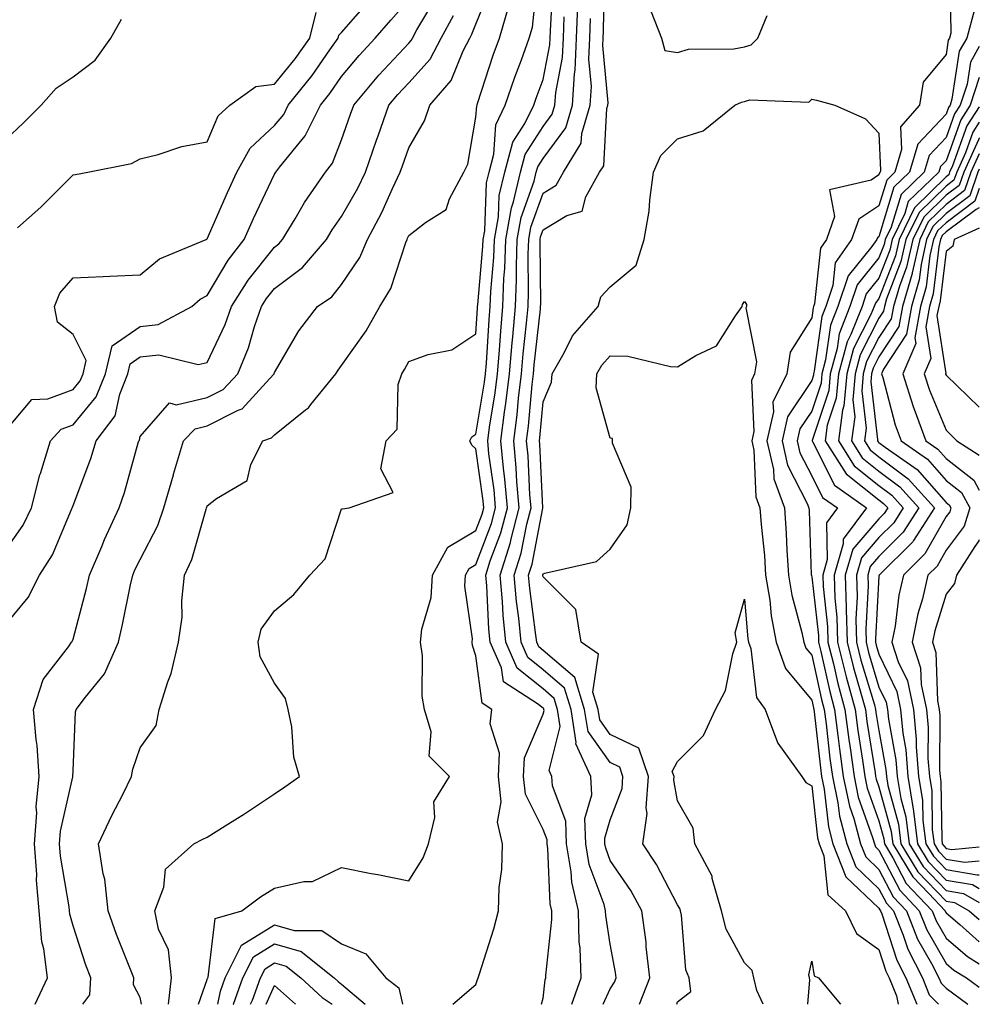
# Model space of a CAD drawing. Units: inches. Extents: x 1010723 to 1013363, y 7245098 to 7247738.
# Drawn here: x 1013220 to 1013363, y 7245098 to 7245245 of the extents above; entities that cross this region are included whole.
import ezdxf

# ---------------------------------------------------------------- set-up
doc = ezdxf.new("R2010")
doc.units = ezdxf.units.IN
doc.header["$MEASUREMENT"] = 0
doc.layers.add('Contour_10107245', color=7, linetype='Continuous', true_color=0x245687)

msp = doc.modelspace()

# ---------------------------------------------------------------- linework, layer by layer
at = {"layer": 'Contour_10107245'}
for points in [[(1013242.29, 7245098, 2949), (1013242.7, 7245101.92, 2949), (1013242.25, 7245106.12, 2949), (1013240.79, 7245109.18, 2949), (1013240.21, 7245111.92, 2949), (1013241.58, 7245115.45, 2949), (1013241.82, 7245118.15, 2949), (1013246.05, 7245121.92, 2949), (1013247.38, 7245122.59, 2949), (1013248.05, 7245122.88, 2949), (1013250.69, 7245124.56, 2949), (1013253.59, 7245126.38, 2949), (1013258.05, 7245129.35, 2949), (1013259.6, 7245130.37, 2949), (1013261.75, 7245131.92, 2949), (1013260.93, 7245134.8, 2949), (1013260.62, 7245139.35, 2949), (1013260.09, 7245141.92, 2949), (1013259.68, 7245143.55, 2949), (1013258.05, 7245145.84, 2949), (1013255.9, 7245149.77, 2949), (1013255.6, 7245151.92, 2949), (1013256.08, 7245153.89, 2949), (1013258.05, 7245156.6, 2949), (1013260.93, 7245159.04, 2949), (1013263.31, 7245161.92, 2949), (1013265.6, 7245164.37, 2949), (1013268.05, 7245171.78, 2949), (1013268.16, 7245171.81, 2949), (1013269.18, 7245171.92, 2949), (1013275.74, 7245174.23, 2949), (1013273.88, 7245177.75, 2949), (1013274.66, 7245181.92, 2949), (1013276.31, 7245183.66, 2949), (1013276.46, 7245190.33, 2949), (1013277, 7245191.92, 2949), (1013277.42, 7245192.55, 2949), (1013278.05, 7245193.72, 2949), (1013280.91, 7245194.78, 2949), (1013284.48, 7245195.49, 2949), (1013288.05, 7245197.84, 2949), (1013288.28, 7245201.69, 2949), (1013288.3, 7245201.92, 2949), (1013288.31, 7245202.18, 2949), (1013289.09, 7245210.88, 2949), (1013289.12, 7245211.92, 2949), (1013289.35, 7245213.22, 2949), (1013289.63, 7245220.34, 2949), (1013290, 7245221.92, 2949), (1013290.73, 7245224.6, 2949), (1013290.99, 7245228.98, 2949), (1013292.42, 7245231.92, 2949), (1013293.86, 7245236.11, 2949), (1013294.82, 7245238.69, 2949), (1013295.97, 7245241.92, 2949), (1013296.45, 7245243.52, 2949), (1013297.28, 7245251.15, 2949)], [(1013246.75, 7245098, 2948), (1013248.05, 7245101.71, 2948), (1013248.09, 7245101.88, 2948), (1013248.1, 7245101.92, 2948), (1013248.15, 7245102.02, 2948), (1013249.21, 7245110.76, 2948), (1013253.19, 7245111.92, 2948), (1013255.95, 7245114.02, 2948), (1013258.05, 7245115.28, 2948), (1013262.44, 7245116.31, 2948), (1013263.69, 7245116.28, 2948), (1013268.05, 7245118.37, 2948), (1013272.47, 7245117.5, 2948), (1013273.46, 7245117.33, 2948), (1013278.05, 7245116.38, 2948), (1013280.17, 7245119.8, 2948), (1013280.98, 7245121.92, 2948), (1013281.95, 7245125.82, 2948), (1013281.8, 7245128.17, 2948), (1013284.09, 7245131.92, 2948), (1013281.1, 7245134.97, 2948), (1013281.39, 7245138.58, 2948), (1013280.39, 7245141.92, 2948), (1013280.02, 7245143.89, 2948), (1013280.08, 7245149.89, 2948), (1013279.81, 7245151.92, 2948), (1013279.99, 7245153.86, 2948), (1013281.39, 7245158.58, 2948), (1013281.6, 7245161.92, 2948), (1013283.88, 7245166.09, 2948), (1013288.05, 7245168.59, 2948), (1013288.97, 7245171, 2948), (1013289.21, 7245171.92, 2948), (1013289.11, 7245172.98, 2948), (1013288.05, 7245180.74, 2948), (1013287.42, 7245181.29, 2948), (1013287.14, 7245181.92, 2948), (1013287.43, 7245182.54, 2948), (1013288.05, 7245182.91, 2948), (1013289.33, 7245190.64, 2948), (1013289.49, 7245191.92, 2948), (1013289.61, 7245193.48, 2948), (1013290.01, 7245199.96, 2948), (1013290.18, 7245201.92, 2948), (1013290.27, 7245204.14, 2948), (1013290.73, 7245209.24, 2948), (1013290.82, 7245211.92, 2948), (1013291.4, 7245215.27, 2948), (1013291.53, 7245218.44, 2948), (1013292.35, 7245221.92, 2948), (1013293.56, 7245226.41, 2948), (1013295.33, 7245229.2, 2948), (1013296.65, 7245231.92, 2948), (1013297.01, 7245232.96, 2948), (1013298.05, 7245235.75, 2948), (1013299.06, 7245240.91, 2948), (1013299.09, 7245241.92, 2948), (1013299.14, 7245243.01, 2948), (1013299.55, 7245250.42, 2948)], [(1013306.97, 7245098, 2944), (1013308.05, 7245100.29, 2944), (1013308.68, 7245101.29, 2944), (1013308.94, 7245101.92, 2944), (1013308.85, 7245102.72, 2944), (1013308.05, 7245106.97, 2944), (1013307.37, 7245111.24, 2944), (1013307.35, 7245111.92, 2944), (1013307.12, 7245112.85, 2944), (1013304.93, 7245118.8, 2944), (1013304.39, 7245121.92, 2944), (1013304.28, 7245125.69, 2944), (1013305.32, 7245129.19, 2944), (1013305.15, 7245131.92, 2944), (1013302.94, 7245136.81, 2944), (1013302.99, 7245136.98, 2944), (1013302.21, 7245141.92, 2944), (1013301.23, 7245145.1, 2944), (1013298.05, 7245147.84, 2944), (1013295.78, 7245149.65, 2944), (1013294.79, 7245151.92, 2944), (1013294.44, 7245155.53, 2944), (1013294.11, 7245157.98, 2944), (1013293.76, 7245161.92, 2944), (1013294.79, 7245165.18, 2944), (1013295.62, 7245169.49, 2944), (1013296.25, 7245171.92, 2944), (1013296.09, 7245173.88, 2944), (1013295.8, 7245179.67, 2944), (1013295.59, 7245181.92, 2944), (1013295.87, 7245184.1, 2944), (1013296.42, 7245190.29, 2944), (1013296.62, 7245191.92, 2944), (1013296.73, 7245193.24, 2944), (1013297.64, 7245201.51, 2944), (1013297.68, 7245201.92, 2944), (1013297.69, 7245202.28, 2944), (1013297.59, 7245211.46, 2944), (1013297.61, 7245211.92, 2944), (1013297.67, 7245212.3, 2944), (1013298.05, 7245213.36, 2944), (1013301.59, 7245215.46, 2944), (1013303.84, 7245216.13, 2944), (1013304.41, 7245218.28, 2944), (1013306.47, 7245221.92, 2944), (1013307.07, 7245222.9, 2944), (1013307.56, 7245231.43, 2944), (1013307.71, 7245231.92, 2944), (1013307.73, 7245232.24, 2944), (1013306.94, 7245240.81, 2944), (1013306.99, 7245241.92, 2944), (1013307.02, 7245242.95, 2944), (1013307.19, 7245251.06, 2944)], [(1013358.59, 7245251.38, 2944), (1013358.75, 7245242.62, 2944), (1013358.56, 7245241.92, 2944), (1013358.37, 7245241.6, 2944), (1013358.05, 7245239.47, 2944), (1013354.63, 7245235.34, 2944), (1013354.11, 7245231.92, 2944), (1013351.26, 7245228.71, 2944), (1013351.43, 7245225.3, 2944), (1013350.41, 7245221.92, 2944), (1013349.21, 7245220.76, 2944), (1013348.05, 7245216.92, 2944), (1013345.05, 7245214.92, 2944), (1013343.99, 7245211.92, 2944), (1013341.55, 7245208.42, 2944), (1013341.19, 7245205.06, 2944), (1013340.14, 7245201.92, 2944), (1013339.54, 7245200.43, 2944), (1013338.42, 7245192.29, 2944), (1013338.31, 7245191.92, 2944), (1013338.29, 7245191.68, 2944), (1013338.05, 7245190.92, 2944), (1013334.45, 7245185.52, 2944), (1013333.63, 7245181.92, 2944), (1013334.44, 7245178.31, 2944), (1013337.38, 7245172.59, 2944), (1013337.62, 7245171.92, 2944), (1013337.65, 7245171.52, 2944), (1013337.98, 7245161.99, 2944), (1013337.99, 7245161.92, 2944), (1013338, 7245161.87, 2944), (1013338.05, 7245161.68, 2944), (1013339.04, 7245152.91, 2944), (1013339.07, 7245151.92, 2944), (1013339.4, 7245150.57, 2944), (1013340.72, 7245144.59, 2944), (1013341.43, 7245141.92, 2944), (1013341.95, 7245138.02, 2944), (1013342.16, 7245136.03, 2944), (1013342.74, 7245131.92, 2944), (1013343.66, 7245127.53, 2944), (1013344.32, 7245125.65, 2944), (1013345.32, 7245121.92, 2944), (1013346.09, 7245119.96, 2944), (1013348.05, 7245118.08, 2944), (1013350.16, 7245114.03, 2944), (1013352.15, 7245111.92, 2944), (1013353.82, 7245107.69, 2944), (1013355.88, 7245104.09, 2944), (1013356.99, 7245101.92, 2944), (1013357.3, 7245101.17, 2944), (1013358.05, 7245100.39, 2944), (1013361.29, 7245098, 2944)], [(1013229.5, 7245098, 2951), (1013230.54, 7245099.43, 2951), (1013230.69, 7245101.92, 2951), (1013229.96, 7245103.83, 2951), (1013228.05, 7245109.67, 2951), (1013227.56, 7245111.43, 2951), (1013227.51, 7245111.92, 2951), (1013227.46, 7245112.51, 2951), (1013226.17, 7245120.04, 2951), (1013226.04, 7245121.92, 2951), (1013226.17, 7245123.8, 2951), (1013228.03, 7245131.9, 2951), (1013228.03, 7245131.92, 2951), (1013228.03, 7245131.94, 2951), (1013228.05, 7245132.75, 2951), (1013228.41, 7245141.56, 2951), (1013228.5, 7245141.92, 2951), (1013229.89, 7245143.76, 2951), (1013232.74, 7245147.23, 2951), (1013234.8, 7245151.92, 2951), (1013235.42, 7245154.55, 2951), (1013236.61, 7245160.48, 2951), (1013236.94, 7245161.92, 2951), (1013237.27, 7245162.7, 2951), (1013238.05, 7245164.27, 2951), (1013240.66, 7245169.31, 2951), (1013241.59, 7245171.92, 2951), (1013243.01, 7245176.88, 2951), (1013243.03, 7245176.94, 2951), (1013244.52, 7245181.92, 2951), (1013246.24, 7245183.73, 2951), (1013248.05, 7245184.15, 2951), (1013252.62, 7245186.49, 2951), (1013253.26, 7245186.71, 2951), (1013257.31, 7245191.18, 2951), (1013258, 7245191.92, 2951), (1013258.02, 7245191.95, 2951), (1013258.05, 7245192.08, 2951), (1013261.68, 7245198.29, 2951), (1013264.46, 7245201.92, 2951), (1013266.59, 7245203.38, 2951), (1013268.05, 7245205.19, 2951), (1013270.75, 7245209.22, 2951), (1013271.89, 7245211.92, 2951), (1013274.05, 7245215.92, 2951), (1013275.62, 7245219.49, 2951), (1013276.77, 7245221.92, 2951), (1013277.1, 7245222.87, 2951), (1013278.05, 7245225.54, 2951), (1013280.41, 7245229.56, 2951), (1013281.16, 7245231.92, 2951), (1013284.37, 7245235.6, 2951), (1013286.15, 7245240.02, 2951), (1013287.14, 7245241.92, 2951), (1013287.46, 7245242.51, 2951), (1013288.05, 7245243.96, 2951), (1013290.31, 7245249.66, 2951)], [(1013218.05, 7245154.57, 2953), (1013221.39, 7245158.58, 2953), (1013223.07, 7245161.92, 2953), (1013225.01, 7245164.96, 2953), (1013227.82, 7245171.69, 2953), (1013227.93, 7245171.92, 2953), (1013227.95, 7245172.02, 2953), (1013228.05, 7245172.27, 2953), (1013230.69, 7245179.28, 2953), (1013231.51, 7245181.92, 2953), (1013234.32, 7245185.65, 2953), (1013235, 7245188.87, 2953), (1013236.21, 7245191.92, 2953), (1013236.57, 7245193.4, 2953), (1013238.05, 7245194.42, 2953), (1013240.84, 7245194.71, 2953), (1013246.68, 7245193.29, 2953), (1013248.05, 7245193.61, 2953), (1013250.72, 7245199.25, 2953), (1013251.63, 7245201.92, 2953), (1013254.11, 7245205.86, 2953), (1013258.05, 7245210.79, 2953), (1013258.7, 7245211.27, 2953), (1013259.25, 7245211.92, 2953), (1013261.13, 7245215, 2953), (1013262.54, 7245217.43, 2953), (1013265.67, 7245221.92, 2953), (1013266.7, 7245223.27, 2953), (1013268.05, 7245226.76, 2953), (1013269.38, 7245230.59, 2953), (1013269.85, 7245231.92, 2953), (1013273.61, 7245236.36, 2953), (1013278.05, 7245241.17, 2953), (1013278.41, 7245241.56, 2953), (1013278.6, 7245241.92, 2953), (1013279.25, 7245243.12, 2953), (1013282.06, 7245247.91, 2953)], [(1013218.05, 7245165.67, 2954), (1013220.61, 7245169.36, 2954), (1013221.85, 7245171.92, 2954), (1013223.12, 7245176.85, 2954), (1013223.2, 7245177.07, 2954), (1013224.71, 7245181.92, 2954), (1013226.3, 7245183.67, 2954), (1013228.05, 7245184.31, 2954), (1013231.51, 7245188.46, 2954), (1013232.87, 7245191.92, 2954), (1013233.88, 7245196.09, 2954), (1013238.05, 7245198.96, 2954), (1013240.73, 7245199.24, 2954), (1013245.72, 7245201.92, 2954), (1013246.96, 7245203.01, 2954), (1013248.05, 7245203.58, 2954), (1013251.15, 7245208.82, 2954), (1013253.54, 7245211.92, 2954), (1013254.92, 7245215.05, 2954), (1013258.05, 7245221.62, 2954), (1013258.16, 7245221.81, 2954), (1013258.24, 7245221.92, 2954), (1013258.85, 7245222.72, 2954), (1013262.63, 7245227.34, 2954), (1013264.9, 7245231.92, 2954), (1013266.3, 7245233.67, 2954), (1013268.05, 7245236.21, 2954), (1013270.66, 7245239.31, 2954), (1013273.06, 7245241.92, 2954), (1013275.37, 7245244.6, 2954), (1013278.05, 7245247.67, 2954)], [(1013218.05, 7245183.46, 2955), (1013221.9, 7245188.07, 2955), (1013224.3, 7245188.17, 2955), (1013228.05, 7245189.57, 2955), (1013229.11, 7245190.86, 2955), (1013229.54, 7245191.92, 2955), (1013230.01, 7245193.88, 2955), (1013228.05, 7245197.78, 2955), (1013225.74, 7245199.61, 2955), (1013225.3, 7245201.92, 2955), (1013226.07, 7245203.9, 2955), (1013228.05, 7245206.22, 2955), (1013232.52, 7245206.39, 2955), (1013233.53, 7245206.44, 2955), (1013238.05, 7245206.63, 2955), (1013240.93, 7245209.04, 2955), (1013247.9, 7245211.92, 2955), (1013247.99, 7245211.98, 2955), (1013248.05, 7245212, 2955), (1013251.04, 7245218.93, 2955), (1013252.42, 7245221.92, 2955), (1013254.44, 7245225.53, 2955), (1013258.05, 7245228.87, 2955), (1013259.43, 7245230.54, 2955), (1013260.1, 7245231.92, 2955), (1013263.65, 7245236.32, 2955), (1013266.27, 7245240.14, 2955), (1013267.53, 7245241.92, 2955), (1013267.63, 7245242.34, 2955), (1013268.05, 7245242.75, 2955), (1013272.3, 7245247.67, 2955)], [(1013238.25, 7245098, 2950), (1013238.05, 7245099.02, 2950), (1013237.04, 7245100.91, 2950), (1013237.1, 7245101.92, 2950), (1013236.53, 7245103.44, 2950), (1013234.52, 7245108.39, 2950), (1013233.28, 7245111.92, 2950), (1013232.77, 7245116.64, 2950), (1013232.53, 7245117.44, 2950), (1013231.85, 7245121.92, 2950), (1013233.84, 7245126.13, 2950), (1013235.5, 7245129.37, 2950), (1013236.77, 7245131.92, 2950), (1013236.96, 7245133.01, 2950), (1013238.05, 7245136.22, 2950), (1013240.44, 7245139.53, 2950), (1013240.87, 7245141.92, 2950), (1013242.15, 7245146.02, 2950), (1013242.68, 7245147.29, 2950), (1013243.75, 7245151.92, 2950), (1013244.31, 7245155.66, 2950), (1013244.24, 7245158.11, 2950), (1013244.65, 7245161.92, 2950), (1013245.72, 7245164.25, 2950), (1013247.89, 7245171.76, 2950), (1013247.95, 7245171.92, 2950), (1013247.97, 7245172, 2950), (1013248.05, 7245172.25, 2950), (1013249.44, 7245173.31, 2950), (1013253.96, 7245176.01, 2950), (1013254.52, 7245178.39, 2950), (1013256.3, 7245181.92, 2950), (1013257.61, 7245182.36, 2950), (1013258.05, 7245182.84, 2950), (1013262.67, 7245186.54, 2950), (1013263.11, 7245186.86, 2950), (1013263.45, 7245187.32, 2950), (1013267.18, 7245191.92, 2950), (1013267.51, 7245192.46, 2950), (1013268.05, 7245193.13, 2950), (1013271.68, 7245198.29, 2950), (1013273.75, 7245201.92, 2950), (1013275.36, 7245204.61, 2950), (1013277.59, 7245211.46, 2950), (1013277.79, 7245211.92, 2950), (1013277.87, 7245212.1, 2950), (1013278.05, 7245212.49, 2950), (1013280.56, 7245214.43, 2950), (1013283.6, 7245216.37, 2950), (1013284.12, 7245217.99, 2950), (1013286.26, 7245221.92, 2950), (1013286.84, 7245223.13, 2950), (1013288.05, 7245230.11, 2950), (1013288.16, 7245231.81, 2950), (1013288.21, 7245231.92, 2950), (1013288.28, 7245232.15, 2950), (1013290.62, 7245239.35, 2950), (1013291.55, 7245241.92, 2950), (1013292.99, 7245246.86, 2950)], [(1013297.8, 7245098, 2946), (1013298.05, 7245098.91, 2946), (1013298.34, 7245101.63, 2946), (1013298.44, 7245101.92, 2946), (1013298.43, 7245102.3, 2946), (1013299.36, 7245110.61, 2946), (1013299.33, 7245111.92, 2946), (1013299.08, 7245112.95, 2946), (1013298.76, 7245121.21, 2946), (1013298.65, 7245121.92, 2946), (1013298.63, 7245122.5, 2946), (1013298.05, 7245124.03, 2946), (1013295.44, 7245129.31, 2946), (1013295.15, 7245131.92, 2946), (1013295.27, 7245134.7, 2946), (1013298.05, 7245141.23, 2946), (1013298.19, 7245141.78, 2946), (1013298.17, 7245141.92, 2946), (1013298.14, 7245142.01, 2946), (1013298.05, 7245142.09, 2946), (1013297.21, 7245142.76, 2946), (1013292.14, 7245146.01, 2946), (1013291.87, 7245148.1, 2946), (1013290.18, 7245151.92, 2946), (1013289.99, 7245153.86, 2946), (1013289.65, 7245160.32, 2946), (1013289.51, 7245161.92, 2946), (1013290.18, 7245164.05, 2946), (1013291.76, 7245168.21, 2946), (1013292.74, 7245171.92, 2946), (1013292.35, 7245176.22, 2946), (1013292.13, 7245177.84, 2946), (1013291.73, 7245181.92, 2946), (1013292.3, 7245186.17, 2946), (1013292.5, 7245187.47, 2946), (1013293.05, 7245191.92, 2946), (1013293.44, 7245196.53, 2946), (1013293.53, 7245197.4, 2946), (1013293.93, 7245201.92, 2946), (1013294.09, 7245205.88, 2946), (1013294.07, 7245207.94, 2946), (1013294.21, 7245211.92, 2946), (1013294.78, 7245215.19, 2946), (1013296.71, 7245220.58, 2946), (1013297.02, 7245221.92, 2946), (1013297.25, 7245222.72, 2946), (1013298.05, 7245223.99, 2946), (1013301.43, 7245228.54, 2946), (1013302.44, 7245231.92, 2946), (1013302.72, 7245236.59, 2946), (1013302.83, 7245237.14, 2946), (1013303.04, 7245241.92, 2946), (1013303.23, 7245246.74, 2946)], [(1013362.28, 7245246.15, 2945), (1013361.14, 7245241.92, 2945), (1013360.02, 7245239.95, 2945), (1013358.93, 7245232.8, 2945), (1013358.64, 7245231.92, 2945), (1013358.4, 7245231.57, 2945), (1013358.05, 7245230.57, 2945), (1013353.85, 7245226.12, 2945), (1013352.6, 7245221.92, 2945), (1013350.29, 7245219.68, 2945), (1013348.05, 7245212.31, 2945), (1013347.82, 7245212.15, 2945), (1013347.73, 7245211.92, 2945), (1013346.99, 7245210.86, 2945), (1013343.48, 7245206.49, 2945), (1013341.94, 7245201.92, 2945), (1013340.83, 7245199.14, 2945), (1013340.12, 7245193.99, 2945), (1013339.55, 7245191.92, 2945), (1013339.44, 7245190.53, 2945), (1013338.05, 7245186.35, 2945), (1013336.27, 7245183.7, 2945), (1013335.87, 7245181.92, 2945), (1013336.27, 7245180.14, 2945), (1013338.05, 7245176.7, 2945), (1013339.63, 7245173.5, 2945), (1013341.87, 7245171.92, 2945), (1013340.24, 7245169.73, 2945), (1013340.36, 7245164.23, 2945), (1013339.69, 7245161.92, 2945), (1013339.75, 7245160.22, 2945), (1013340.41, 7245154.28, 2945), (1013340.47, 7245151.92, 2945), (1013341.28, 7245148.69, 2945), (1013341.92, 7245145.79, 2945), (1013342.96, 7245141.92, 2945), (1013343.56, 7245137.43, 2945), (1013343.75, 7245136.22, 2945), (1013344.35, 7245131.92, 2945), (1013344.98, 7245128.85, 2945), (1013347.12, 7245122.85, 2945), (1013347.37, 7245121.92, 2945), (1013347.56, 7245121.43, 2945), (1013348.05, 7245120.96, 2945), (1013351.15, 7245115.02, 2945), (1013354.07, 7245111.92, 2945), (1013355.2, 7245109.07, 2945), (1013358.05, 7245104.07, 2945), (1013359.2, 7245103.07, 2945), (1013361.08, 7245101.92, 2945), (1013363, 7245100.54, 2945)], [(1013218.05, 7245226.79, 2957), (1013220.66, 7245229.31, 2957), (1013223.32, 7245231.92, 2957), (1013225.54, 7245234.43, 2957), (1013228.05, 7245236.15, 2957), (1013231.33, 7245238.64, 2957), (1013233.67, 7245241.92, 2957), (1013235.26, 7245244.71, 2957)], [(1013219.79, 7245213.66, 2956), (1013223.26, 7245216.71, 2956), (1013228.05, 7245221.52, 2956), (1013228.4, 7245221.57, 2956), (1013230.26, 7245221.92, 2956), (1013236.75, 7245223.22, 2956), (1013238.05, 7245223.94, 2956), (1013240.71, 7245224.58, 2956), (1013244.23, 7245225.74, 2956), (1013248.05, 7245226.46, 2956), (1013249.64, 7245230.33, 2956), (1013251.42, 7245231.92, 2956), (1013255.25, 7245234.72, 2956), (1013258.05, 7245235.05, 2956), (1013261.15, 7245238.82, 2956), (1013263.33, 7245241.92, 2956), (1013264.26, 7245245.71, 2956)], [(1013222.4, 7245098, 2952), (1013224.26, 7245101.92, 2952), (1013223.71, 7245106.26, 2952), (1013223.42, 7245107.29, 2952), (1013223.01, 7245111.92, 2952), (1013222.63, 7245116.5, 2952), (1013222.64, 7245117.33, 2952), (1013222.32, 7245121.92, 2952), (1013222.65, 7245126.52, 2952), (1013222.58, 7245127.39, 2952), (1013223.02, 7245131.92, 2952), (1013222.7, 7245136.57, 2952), (1013222.55, 7245137.42, 2952), (1013222.17, 7245141.92, 2952), (1013223.6, 7245146.37, 2952), (1013227.39, 7245151.26, 2952), (1013227.83, 7245151.92, 2952), (1013227.92, 7245152.05, 2952), (1013228.05, 7245152.38, 2952), (1013230.04, 7245159.93, 2952), (1013230.49, 7245161.92, 2952), (1013232.33, 7245166.2, 2952), (1013232.75, 7245167.22, 2952), (1013234.94, 7245171.92, 2952), (1013235.74, 7245174.23, 2952), (1013237.77, 7245181.64, 2952), (1013237.85, 7245181.92, 2952), (1013237.94, 7245182.03, 2952), (1013238.05, 7245182.56, 2952), (1013242.4, 7245187.57, 2952), (1013243.42, 7245187.29, 2952), (1013248.05, 7245188.38, 2952), (1013250.39, 7245189.58, 2952), (1013252.58, 7245191.92, 2952), (1013254.19, 7245195.78, 2952), (1013255.09, 7245198.96, 2952), (1013256.11, 7245201.92, 2952), (1013256.86, 7245203.11, 2952), (1013258.05, 7245204.61, 2952), (1013262.24, 7245207.73, 2952), (1013265.77, 7245211.92, 2952), (1013266.63, 7245213.34, 2952), (1013268.05, 7245215.31, 2952), (1013270.44, 7245219.53, 2952), (1013271.58, 7245221.92, 2952), (1013273.26, 7245226.71, 2952), (1013273.47, 7245227.34, 2952), (1013275.08, 7245231.92, 2952), (1013276.44, 7245233.53, 2952), (1013278.05, 7245235.26, 2952), (1013281.21, 7245238.76, 2952), (1013282.87, 7245241.92, 2952), (1013284.7, 7245245.27, 2952)], [(1013284.61, 7245098, 2947), (1013288.05, 7245100.95, 2947), (1013288.29, 7245101.68, 2947), (1013288.37, 7245101.92, 2947), (1013288.51, 7245102.38, 2947), (1013290.71, 7245109.26, 2947), (1013291.43, 7245111.92, 2947), (1013291.52, 7245115.39, 2947), (1013291.9, 7245118.07, 2947), (1013291.98, 7245121.92, 2947), (1013291.24, 7245125.11, 2947), (1013291.82, 7245128.15, 2947), (1013291.39, 7245131.92, 2947), (1013291.54, 7245135.41, 2947), (1013290.19, 7245139.78, 2947), (1013290.39, 7245141.92, 2947), (1013288.97, 7245142.84, 2947), (1013288.05, 7245149.89, 2947), (1013287.55, 7245151.42, 2947), (1013287.48, 7245151.92, 2947), (1013287.53, 7245152.44, 2947), (1013286.4, 7245160.27, 2947), (1013286.5, 7245161.92, 2947), (1013287.04, 7245162.93, 2947), (1013288.05, 7245163.52, 2947), (1013290.36, 7245169.61, 2947), (1013290.97, 7245171.92, 2947), (1013290.74, 7245174.61, 2947), (1013289.99, 7245179.98, 2947), (1013289.81, 7245181.92, 2947), (1013290.07, 7245183.94, 2947), (1013290.92, 7245189.05, 2947), (1013291.26, 7245191.92, 2947), (1013291.56, 7245195.43, 2947), (1013291.73, 7245198.24, 2947), (1013292.05, 7245201.92, 2947), (1013292.22, 7245206.09, 2947), (1013292.36, 7245207.61, 2947), (1013292.52, 7245211.92, 2947), (1013293.33, 7245216.64, 2947), (1013293.65, 7245217.52, 2947), (1013294.69, 7245221.92, 2947), (1013295.4, 7245224.57, 2947), (1013298.05, 7245228.74, 2947), (1013299.41, 7245230.56, 2947), (1013299.81, 7245231.92, 2947), (1013299.92, 7245233.8, 2947), (1013300.94, 7245239.03, 2947), (1013301.07, 7245241.92, 2947), (1013301.19, 7245245.06, 2947)], [(1013302.33, 7245098, 2945), (1013303.71, 7245101.92, 2945), (1013303.59, 7245106.38, 2945), (1013303.44, 7245107.31, 2945), (1013303.34, 7245111.92, 2945), (1013302.31, 7245116.18, 2945), (1013302.25, 7245117.72, 2945), (1013301.52, 7245121.92, 2945), (1013301.42, 7245125.29, 2945), (1013299.45, 7245130.52, 2945), (1013299.37, 7245131.92, 2945), (1013298.96, 7245132.83, 2945), (1013300.59, 7245139.38, 2945), (1013300.19, 7245141.92, 2945), (1013299.69, 7245143.56, 2945), (1013298.05, 7245144.97, 2945), (1013294.19, 7245148.06, 2945), (1013292.48, 7245151.92, 2945), (1013292.09, 7245155.96, 2945), (1013291.99, 7245157.98, 2945), (1013291.63, 7245161.92, 2945), (1013293.18, 7245166.79, 2945), (1013293.24, 7245167.11, 2945), (1013294.5, 7245171.92, 2945), (1013294.15, 7245175.82, 2945), (1013294.05, 7245177.92, 2945), (1013293.67, 7245181.92, 2945), (1013294.17, 7245185.8, 2945), (1013294.39, 7245188.26, 2945), (1013294.84, 7245191.92, 2945), (1013295.08, 7245194.89, 2945), (1013295.59, 7245199.46, 2945), (1013295.8, 7245201.92, 2945), (1013295.89, 7245204.08, 2945), (1013295.83, 7245209.7, 2945), (1013295.91, 7245211.92, 2945), (1013296.22, 7245213.75, 2945), (1013298.05, 7245218.83, 2945), (1013299.98, 7245219.99, 2945), (1013301.09, 7245221.92, 2945), (1013303.72, 7245226.25, 2945), (1013303.81, 7245227.68, 2945), (1013305.07, 7245231.92, 2945), (1013305.25, 7245234.72, 2945), (1013304.88, 7245238.75, 2945), (1013305.01, 7245241.92, 2945), (1013305.13, 7245244.84, 2945)], [(1013314.15, 7245245.82, 2944), (1013315.69, 7245241.92, 2944), (1013316.18, 7245240.05, 2944), (1013318.05, 7245239.78, 2944), (1013319.7, 7245240.27, 2944), (1013326.43, 7245240.3, 2944), (1013328.05, 7245240.6, 2944), (1013329.05, 7245240.92, 2944), (1013330.01, 7245241.92, 2944), (1013331.41, 7245245.28, 2944)], [(1013363, 7245240.66, 2946), (1013361.67, 7245238.3, 2946), (1013361.17, 7245235.05, 2946), (1013360.15, 7245231.92, 2946), (1013359.32, 7245230.65, 2946), (1013358.05, 7245227.12, 2946), (1013355.53, 7245224.44, 2946), (1013354.78, 7245221.92, 2946), (1013351.36, 7245218.61, 2946), (1013349.89, 7245213.76, 2946), (1013348.99, 7245211.92, 2946), (1013348.82, 7245211.15, 2946), (1013348.05, 7245209.16, 2946), (1013344.83, 7245205.14, 2946), (1013343.74, 7245201.92, 2946), (1013342.12, 7245197.85, 2946), (1013341.82, 7245195.69, 2946), (1013340.78, 7245191.92, 2946), (1013340.57, 7245189.4, 2946), (1013338.12, 7245181.99, 2946), (1013338.11, 7245181.92, 2946), (1013338.23, 7245181.74, 2946), (1013341.43, 7245175.3, 2946), (1013346.19, 7245171.92, 2946), (1013342.71, 7245167.26, 2946), (1013342.72, 7245166.59, 2946), (1013341.37, 7245161.92, 2946), (1013341.47, 7245158.5, 2946), (1013341.79, 7245155.66, 2946), (1013341.89, 7245151.92, 2946), (1013343.12, 7245146.99, 2946), (1013343.18, 7245146.79, 2946), (1013344.5, 7245141.92, 2946), (1013344.91, 7245138.78, 2946), (1013345.62, 7245134.35, 2946), (1013345.95, 7245131.92, 2946), (1013346.31, 7245130.18, 2946), (1013348.05, 7245125.31, 2946), (1013348.78, 7245122.65, 2946), (1013348.87, 7245121.92, 2946), (1013350.14, 7245119.83, 2946), (1013352.13, 7245116, 2946), (1013355.99, 7245111.92, 2946), (1013356.58, 7245110.45, 2946), (1013358.05, 7245107.85, 2946), (1013361.23, 7245105.1, 2946), (1013363, 7245104.02, 2946)], [(1013363, 7245236.02, 2947), (1013361.65, 7245231.92, 2947), (1013360.23, 7245229.74, 2947), (1013358.05, 7245223.65, 2947), (1013357.21, 7245222.76, 2947), (1013356.96, 7245221.92, 2947), (1013352.42, 7245217.55, 2947), (1013351.89, 7245215.76, 2947), (1013350.01, 7245211.92, 2947), (1013349.66, 7245210.31, 2947), (1013348.05, 7245206.13, 2947), (1013346.17, 7245203.8, 2947), (1013345.54, 7245201.92, 2947), (1013343.88, 7245197.75, 2947), (1013343.31, 7245196.66, 2947), (1013342.02, 7245191.92, 2947), (1013341.7, 7245188.27, 2947), (1013340.37, 7245184.24, 2947), (1013340.06, 7245181.92, 2947), (1013343.16, 7245177.03, 2947), (1013348.05, 7245173.14, 2947), (1013348.74, 7245172.61, 2947), (1013349.37, 7245171.92, 2947), (1013348.85, 7245171.12, 2947), (1013348.05, 7245170.32, 2947), (1013344.16, 7245165.81, 2947), (1013343.04, 7245161.92, 2947), (1013343.19, 7245157.06, 2947), (1013343.18, 7245156.79, 2947), (1013343.3, 7245151.92, 2947), (1013344.25, 7245148.12, 2947), (1013345.28, 7245144.69, 2947), (1013346.03, 7245141.92, 2947), (1013346.26, 7245140.13, 2947), (1013347.48, 7245132.49, 2947), (1013347.56, 7245131.92, 2947), (1013347.65, 7245131.52, 2947), (1013348.05, 7245130.39, 2947), (1013349.87, 7245123.74, 2947), (1013350.1, 7245121.92, 2947), (1013353.11, 7245116.98, 2947), (1013355.47, 7245114.5, 2947), (1013357.9, 7245111.92, 2947), (1013357.94, 7245111.81, 2947), (1013358.05, 7245111.64, 2947), (1013360.1, 7245109.87, 2947), (1013363, 7245107.31, 2947)], [(1013312.39, 7245098, 2943), (1013313.93, 7245101.92, 2943), (1013313.41, 7245106.56, 2943), (1013313.37, 7245107.24, 2943), (1013312.77, 7245111.92, 2943), (1013311.09, 7245114.96, 2943), (1013308.05, 7245119.42, 2943), (1013307.38, 7245121.25, 2943), (1013307.26, 7245121.92, 2943), (1013307.24, 7245122.73, 2943), (1013308.05, 7245125.47, 2943), (1013309.81, 7245130.16, 2943), (1013309.94, 7245131.92, 2943), (1013309.47, 7245133.34, 2943), (1013308.05, 7245134.01, 2943), (1013304.75, 7245138.62, 2943), (1013304.23, 7245141.92, 2943), (1013302.79, 7245146.66, 2943), (1013298.05, 7245150.72, 2943), (1013297.39, 7245151.26, 2943), (1013297.09, 7245151.92, 2943), (1013296.99, 7245152.98, 2943), (1013296.07, 7245159.94, 2943), (1013295.89, 7245161.92, 2943), (1013296.41, 7245163.56, 2943), (1013298.01, 7245171.88, 2943), (1013298.02, 7245171.92, 2943), (1013298.02, 7245171.95, 2943), (1013297.56, 7245181.43, 2943), (1013297.51, 7245181.92, 2943), (1013297.58, 7245182.39, 2943), (1013298.05, 7245187.72, 2943), (1013299.32, 7245190.65, 2943), (1013299.39, 7245191.92, 2943), (1013301.18, 7245195.05, 2943), (1013302.41, 7245197.56, 2943), (1013306.23, 7245201.92, 2943), (1013306.62, 7245203.35, 2943), (1013308.05, 7245204.87, 2943), (1013311.9, 7245208.07, 2943), (1013313.09, 7245211.92, 2943), (1013313.86, 7245216.11, 2943), (1013313.92, 7245217.79, 2943), (1013314.51, 7245221.92, 2943), (1013315.57, 7245224.4, 2943), (1013318.05, 7245226.92, 2943), (1013321.9, 7245228.07, 2943), (1013326.61, 7245231.92, 2943), (1013327.6, 7245232.37, 2943), (1013328.05, 7245232.45, 2943), (1013328.83, 7245232.7, 2943), (1013337.63, 7245232.34, 2943), (1013338.05, 7245232.79, 2943), (1013338.77, 7245232.64, 2943), (1013341.5, 7245231.92, 2943), (1013346.03, 7245229.9, 2943), (1013348.05, 7245227.73, 2943), (1013348.31, 7245222.18, 2943), (1013348.24, 7245221.92, 2943), (1013348.14, 7245221.83, 2943), (1013348.05, 7245221.53, 2943), (1013346.88, 7245220.75, 2943), (1013340.68, 7245219.29, 2943), (1013341.45, 7245215.32, 2943), (1013340.25, 7245211.92, 2943), (1013339.35, 7245210.62, 2943), (1013338.48, 7245202.35, 2943), (1013338.33, 7245201.92, 2943), (1013338.26, 7245201.71, 2943), (1013338.05, 7245200.23, 2943), (1013334.82, 7245195.15, 2943), (1013334.32, 7245191.92, 2943), (1013332.28, 7245187.69, 2943), (1013332.36, 7245186.23, 2943), (1013331.38, 7245181.92, 2943), (1013332.34, 7245177.63, 2943), (1013332.4, 7245176.27, 2943), (1013333.98, 7245171.92, 2943), (1013334.25, 7245168.12, 2943), (1013334.34, 7245165.63, 2943), (1013334.58, 7245161.92, 2943), (1013335.07, 7245158.94, 2943), (1013336.59, 7245153.38, 2943), (1013336.88, 7245151.92, 2943), (1013337.18, 7245151.05, 2943), (1013338.05, 7245150.02, 2943), (1013339.51, 7245143.38, 2943), (1013339.9, 7245141.92, 2943), (1013340.18, 7245139.79, 2943), (1013340.76, 7245134.63, 2943), (1013341.13, 7245131.92, 2943), (1013341.94, 7245128.03, 2943), (1013342.16, 7245126.03, 2943), (1013343.26, 7245121.92, 2943), (1013344.6, 7245118.47, 2943), (1013348.05, 7245115.2, 2943), (1013349.17, 7245113.04, 2943), (1013350.24, 7245111.92, 2943), (1013351.67, 7245108.3, 2943), (1013352.34, 7245106.21, 2943), (1013354.52, 7245101.92, 2943), (1013355.55, 7245099.42, 2943), (1013356.93, 7245098, 2943)], [(1013363, 7245231.66, 2948), (1013361.15, 7245228.82, 2948), (1013359.02, 7245222.89, 2948), (1013358.58, 7245221.92, 2948), (1013358.44, 7245221.53, 2948), (1013358.05, 7245221.24, 2948), (1013353.34, 7245216.63, 2948), (1013351.05, 7245211.92, 2948), (1013350.5, 7245209.47, 2948), (1013348.05, 7245203.11, 2948), (1013347.52, 7245202.45, 2948), (1013347.34, 7245201.92, 2948), (1013346.87, 7245200.74, 2948), (1013344.29, 7245195.68, 2948), (1013343.26, 7245191.92, 2948), (1013342.84, 7245187.13, 2948), (1013342.63, 7245186.5, 2948), (1013342.01, 7245181.92, 2948), (1013344.35, 7245178.22, 2948), (1013348.05, 7245175.27, 2948), (1013349.96, 7245173.83, 2948), (1013351.68, 7245171.92, 2948), (1013350.26, 7245169.71, 2948), (1013348.05, 7245167.52, 2948), (1013345.46, 7245164.51, 2948), (1013344.71, 7245161.92, 2948), (1013344.81, 7245158.68, 2948), (1013344.62, 7245155.35, 2948), (1013344.71, 7245151.92, 2948), (1013345.38, 7245149.25, 2948), (1013347.38, 7245142.59, 2948), (1013347.55, 7245141.92, 2948), (1013347.61, 7245141.48, 2948), (1013348.05, 7245138.76, 2948), (1013349.09, 7245132.96, 2948), (1013349.16, 7245131.92, 2948), (1013349.39, 7245130.58, 2948), (1013350.96, 7245124.83, 2948), (1013351.34, 7245121.92, 2948), (1013353.87, 7245117.74, 2948), (1013358.05, 7245113.38, 2948), (1013359.29, 7245113.16, 2948), (1013361.51, 7245111.92, 2948), (1013363, 7245110.61, 2948)], [(1013363, 7245229.36, 2949), (1013362.05, 7245227.92, 2949), (1013360.95, 7245224.82, 2949), (1013359.63, 7245221.92, 2949), (1013359.22, 7245220.75, 2949), (1013358.05, 7245219.87, 2949), (1013354.03, 7245215.94, 2949), (1013352.07, 7245211.92, 2949), (1013351.34, 7245208.63, 2949), (1013349.2, 7245203.07, 2949), (1013348.87, 7245201.92, 2949), (1013348.74, 7245201.23, 2949), (1013348.05, 7245200.18, 2949), (1013345.26, 7245194.71, 2949), (1013344.5, 7245191.92, 2949), (1013344.15, 7245188.02, 2949), (1013344.45, 7245185.52, 2949), (1013343.95, 7245181.92, 2949), (1013345.54, 7245179.41, 2949), (1013348.05, 7245177.41, 2949), (1013351.18, 7245175.05, 2949), (1013354, 7245171.92, 2949), (1013351.67, 7245168.3, 2949), (1013348.05, 7245164.71, 2949), (1013346.76, 7245163.21, 2949), (1013346.39, 7245161.92, 2949), (1013346.44, 7245160.31, 2949), (1013346.08, 7245153.89, 2949), (1013346.13, 7245151.92, 2949), (1013346.51, 7245150.38, 2949), (1013348.05, 7245145.24, 2949), (1013349.12, 7245142.99, 2949), (1013349.35, 7245141.92, 2949), (1013349.49, 7245140.48, 2949), (1013350.56, 7245134.43, 2949), (1013350.76, 7245131.92, 2949), (1013351.3, 7245128.67, 2949), (1013352.05, 7245125.92, 2949), (1013352.57, 7245121.92, 2949), (1013354.64, 7245118.51, 2949), (1013358.05, 7245114.94, 2949), (1013360.63, 7245114.5, 2949), (1013363, 7245113.17, 2949)], [(1013363, 7245227.04, 2950), (1013362.97, 7245227, 2950), (1013362.88, 7245226.75, 2950), (1013360.68, 7245221.92, 2950), (1013360, 7245219.97, 2950), (1013358.05, 7245218.5, 2950), (1013354.72, 7245215.25, 2950), (1013353.1, 7245211.92, 2950), (1013352.18, 7245207.79, 2950), (1013351.1, 7245204.97, 2950), (1013350.21, 7245201.92, 2950), (1013349.89, 7245200.08, 2950), (1013348.05, 7245197.31, 2950), (1013346.22, 7245193.75, 2950), (1013345.73, 7245191.92, 2950), (1013345.51, 7245189.38, 2950), (1013346.16, 7245183.81, 2950), (1013345.89, 7245181.92, 2950), (1013346.73, 7245180.6, 2950), (1013348.05, 7245179.55, 2950), (1013352.41, 7245176.28, 2950), (1013356.31, 7245171.92, 2950), (1013353.19, 7245167.06, 2950), (1013353.09, 7245166.88, 2950), (1013348.07, 7245161.92, 2950), (1013348.07, 7245161.9, 2950), (1013348.05, 7245161.78, 2950), (1013347.52, 7245152.45, 2950), (1013347.54, 7245151.92, 2950), (1013347.64, 7245151.51, 2950), (1013348.05, 7245150.15, 2950), (1013350.72, 7245144.59, 2950), (1013351.27, 7245141.92, 2950), (1013351.61, 7245138.36, 2950), (1013352.04, 7245135.91, 2950), (1013352.36, 7245131.92, 2950), (1013353.17, 7245127.04, 2950), (1013353.18, 7245126.79, 2950), (1013353.8, 7245121.92, 2950), (1013355.4, 7245119.27, 2950), (1013358.05, 7245116.51, 2950), (1013361.97, 7245115.84, 2950), (1013363, 7245115.26, 2950)], [(1013363, 7245224.69, 2951), (1013361.73, 7245221.92, 2951), (1013360.78, 7245219.19, 2951), (1013358.05, 7245217.14, 2951), (1013355.41, 7245214.56, 2951), (1013354.12, 7245211.92, 2951), (1013353.02, 7245206.95, 2951), (1013352.99, 7245206.86, 2951), (1013351.56, 7245201.92, 2951), (1013351.02, 7245198.95, 2951), (1013348.05, 7245194.44, 2951), (1013347.2, 7245192.77, 2951), (1013346.97, 7245191.92, 2951), (1013346.86, 7245190.73, 2951), (1013347.86, 7245182.11, 2951), (1013347.84, 7245181.92, 2951), (1013347.92, 7245181.79, 2951), (1013348.05, 7245181.69, 2951), (1013349, 7245180.97, 2951), (1013353.77, 7245177.64, 2951), (1013358.05, 7245172.74, 2951), (1013358.51, 7245172.38, 2951), (1013358.75, 7245171.92, 2951), (1013358.6, 7245171.37, 2951), (1013358.05, 7245170.67, 2951), (1013354.9, 7245165.07, 2951), (1013351.71, 7245161.92, 2951), (1013351.02, 7245158.95, 2951), (1013350.45, 7245154.32, 2951), (1013349.98, 7245151.92, 2951), (1013350.94, 7245149.03, 2951), (1013352.31, 7245146.18, 2951), (1013353.2, 7245141.92, 2951), (1013353.62, 7245137.49, 2951), (1013353.61, 7245136.36, 2951), (1013353.96, 7245131.92, 2951), (1013354.54, 7245128.41, 2951), (1013354.59, 7245125.38, 2951), (1013355.03, 7245121.92, 2951), (1013356.17, 7245120.05, 2951), (1013358.05, 7245118.08, 2951), (1013362.7, 7245117.27, 2951), (1013363, 7245117.3, 2951)], [(1013363, 7245222.39, 2952), (1013362.79, 7245221.92, 2952), (1013361.57, 7245218.4, 2952), (1013358.05, 7245215.78, 2952), (1013356.1, 7245213.87, 2952), (1013355.15, 7245211.92, 2952), (1013354.33, 7245208.2, 2952), (1013354.07, 7245205.9, 2952), (1013352.9, 7245201.92, 2952), (1013352.16, 7245197.81, 2952), (1013348.72, 7245192.59, 2952), (1013348.44, 7245191.92, 2952), (1013348.62, 7245191.35, 2952), (1013350.46, 7245184.33, 2952), (1013351.35, 7245181.92, 2952), (1013355.3, 7245179.17, 2952), (1013358.05, 7245176.01, 2952), (1013360.35, 7245174.22, 2952), (1013361.59, 7245171.92, 2952), (1013360.77, 7245169.2, 2952), (1013358.05, 7245165.64, 2952), (1013356.71, 7245163.26, 2952), (1013355.35, 7245161.92, 2952), (1013354.52, 7245158.39, 2952), (1013353.83, 7245156.14, 2952), (1013353.01, 7245151.92, 2952), (1013354.26, 7245148.13, 2952), (1013354.34, 7245145.63, 2952), (1013355.12, 7245141.92, 2952), (1013355.37, 7245139.24, 2952), (1013355.34, 7245134.63, 2952), (1013355.56, 7245131.92, 2952), (1013355.91, 7245129.78, 2952), (1013356, 7245123.97, 2952), (1013356.26, 7245121.92, 2952), (1013356.94, 7245120.81, 2952), (1013358.05, 7245119.64, 2952), (1013360.79, 7245119.18, 2952), (1013363, 7245119.39, 2952)], [(1013363, 7245219.5, 2953), (1013362.35, 7245217.62, 2953), (1013358.05, 7245214.41, 2953), (1013356.79, 7245213.18, 2953), (1013356.17, 7245211.92, 2953), (1013355.65, 7245209.52, 2953), (1013355.1, 7245204.87, 2953), (1013354.25, 7245201.92, 2953), (1013353.41, 7245197.28, 2953), (1013353.54, 7245196.43, 2953), (1013351.61, 7245191.92, 2953), (1013353.16, 7245187.03, 2953), (1013353.32, 7245186.65, 2953), (1013355.06, 7245181.92, 2953), (1013356.82, 7245180.69, 2953), (1013358.05, 7245179.28, 2953), (1013362.19, 7245176.06, 2953), (1013363, 7245174.56, 2953)], [(1013363, 7245216.61, 2954), (1013362.53, 7245216.4, 2954), (1013358.05, 7245213.04, 2954), (1013357.48, 7245212.49, 2954), (1013357.21, 7245211.92, 2954), (1013356.97, 7245210.84, 2954), (1013356.15, 7245203.82, 2954), (1013355.6, 7245201.92, 2954), (1013355.05, 7245198.92, 2954), (1013355.76, 7245194.21, 2954), (1013354.8, 7245191.92, 2954), (1013355.58, 7245189.45, 2954), (1013358.05, 7245183.52, 2954), (1013358.87, 7245182.74, 2954), (1013359.65, 7245181.92, 2954), (1013363, 7245179.77, 2954)], [(1013363, 7245213.59, 2955), (1013359.25, 7245211.92, 2955), (1013359.05, 7245210.92, 2955), (1013358.05, 7245210.14, 2955), (1013357.19, 7245202.78, 2955), (1013356.95, 7245201.92, 2955), (1013356.7, 7245200.57, 2955), (1013358, 7245191.97, 2955), (1013357.97, 7245191.92, 2955), (1013357.99, 7245191.86, 2955), (1013358.05, 7245191.72, 2955), (1013363, 7245186.95, 2955)], [(1013317.94, 7245098, 2942), (1013318.05, 7245098.38, 2942), (1013320.05, 7245099.92, 2942), (1013319.78, 7245101.92, 2942), (1013319.28, 7245103.15, 2942), (1013318.67, 7245111.3, 2942), (1013318.51, 7245111.92, 2942), (1013318.41, 7245112.28, 2942), (1013318.05, 7245112.82, 2942), (1013314.93, 7245118.8, 2942), (1013312.9, 7245121.92, 2942), (1013313.53, 7245126.44, 2942), (1013313.38, 7245127.25, 2942), (1013313.74, 7245131.92, 2942), (1013312.3, 7245136.17, 2942), (1013308.05, 7245138.2, 2942), (1013306.5, 7245140.37, 2942), (1013306.25, 7245141.92, 2942), (1013305.46, 7245144.51, 2942), (1013306.3, 7245150.17, 2942), (1013303.71, 7245151.92, 2942), (1013302.91, 7245156.78, 2942), (1013298.05, 7245161.65, 2942), (1013298.02, 7245161.89, 2942), (1013298.01, 7245161.92, 2942), (1013298.02, 7245161.95, 2942), (1013298.05, 7245162.09, 2942), (1013298.33, 7245162.2, 2942), (1013306.01, 7245163.96, 2942), (1013308.05, 7245165.8, 2942), (1013310.57, 7245169.4, 2942), (1013311.13, 7245171.92, 2942), (1013311.16, 7245175.03, 2942), (1013308.38, 7245181.59, 2942), (1013308.39, 7245181.92, 2942), (1013308.38, 7245182.25, 2942), (1013308.05, 7245182.33, 2942), (1013305.93, 7245189.8, 2942), (1013306.05, 7245191.92, 2942), (1013306.78, 7245193.19, 2942), (1013308.05, 7245194.6, 2942), (1013310.65, 7245194.52, 2942), (1013317, 7245192.97, 2942), (1013318.05, 7245192.94, 2942), (1013320.77, 7245194.64, 2942), (1013323.88, 7245196.09, 2942), (1013326.69, 7245200.56, 2942), (1013327.71, 7245201.92, 2942), (1013327.76, 7245202.21, 2942), (1013328.05, 7245202.69, 2942), (1013328.34, 7245202.21, 2942), (1013328.31, 7245201.92, 2942), (1013328.25, 7245201.72, 2942), (1013329.83, 7245193.7, 2942), (1013329.54, 7245191.92, 2942), (1013329.07, 7245190.9, 2942), (1013329.45, 7245183.32, 2942), (1013329.12, 7245181.92, 2942), (1013329.44, 7245180.53, 2942), (1013329.72, 7245173.59, 2942), (1013330.33, 7245171.92, 2942), (1013330.5, 7245169.47, 2942), (1013330.99, 7245164.86, 2942), (1013331.18, 7245161.92, 2942), (1013331.79, 7245158.18, 2942), (1013331.99, 7245155.86, 2942), (1013332.76, 7245151.92, 2942), (1013334.13, 7245148, 2942), (1013338.05, 7245143.32, 2942), (1013338.3, 7245142.17, 2942), (1013338.37, 7245141.92, 2942), (1013338.41, 7245141.56, 2942), (1013339.34, 7245133.21, 2942), (1013339.51, 7245131.92, 2942), (1013339.91, 7245130.06, 2942), (1013340.55, 7245124.42, 2942), (1013341.21, 7245121.92, 2942), (1013343.13, 7245117, 2942), (1013348.05, 7245112.32, 2942), (1013348.19, 7245112.06, 2942), (1013348.31, 7245111.92, 2942), (1013348.49, 7245111.48, 2942), (1013350.71, 7245104.58, 2942), (1013352.06, 7245101.92, 2942), (1013353.68, 7245098, 2942)], [(1013363, 7245167.18, 2953), (1013362.95, 7245167.02, 2953), (1013362.32, 7245166.19, 2953), (1013359.6, 7245161.92, 2953), (1013359.31, 7245160.66, 2953), (1013358.05, 7245159.11, 2953), (1013356.37, 7245153.6, 2953), (1013356.04, 7245151.92, 2953), (1013356.54, 7245150.41, 2953), (1013356.77, 7245143.2, 2953), (1013357.03, 7245141.92, 2953), (1013357.12, 7245140.99, 2953), (1013357.08, 7245132.89, 2953), (1013357.15, 7245131.92, 2953), (1013357.28, 7245131.15, 2953), (1013357.42, 7245122.55, 2953), (1013357.49, 7245121.92, 2953), (1013357.71, 7245121.58, 2953), (1013358.05, 7245121.22, 2953), (1013358.9, 7245121.07, 2953), (1013363, 7245121.47, 2953)], [(1013330.84, 7245098, 2941), (1013329.89, 7245100.08, 2941), (1013329.42, 7245101.92, 2941), (1013329.16, 7245103.03, 2941), (1013328.05, 7245104.18, 2941), (1013325.3, 7245109.17, 2941), (1013324.59, 7245111.92, 2941), (1013323.23, 7245116.74, 2941), (1013323.2, 7245117.07, 2941), (1013320.65, 7245121.92, 2941), (1013320.37, 7245124.24, 2941), (1013318.05, 7245128.3, 2941), (1013317.51, 7245131.38, 2941), (1013317.55, 7245131.92, 2941), (1013317.29, 7245132.68, 2941), (1013318.05, 7245134.16, 2941), (1013321.92, 7245138.05, 2941), (1013323.71, 7245141.92, 2941), (1013325.22, 7245144.75, 2941), (1013326.31, 7245150.18, 2941), (1013326.91, 7245151.92, 2941), (1013326.63, 7245153.34, 2941), (1013328.05, 7245158.35, 2941), (1013328.54, 7245152.41, 2941), (1013328.64, 7245151.92, 2941), (1013328.96, 7245151.01, 2941), (1013329.81, 7245143.68, 2941), (1013331.11, 7245141.92, 2941), (1013332.97, 7245137, 2941), (1013333, 7245136.87, 2941), (1013336.59, 7245131.92, 2941), (1013337.17, 7245131.04, 2941), (1013338.05, 7245130.54, 2941), (1013338.93, 7245122.8, 2941), (1013339.15, 7245121.92, 2941), (1013339.87, 7245120.1, 2941), (1013340.45, 7245114.32, 2941), (1013343.09, 7245111.92, 2941), (1013344.69, 7245108.56, 2941), (1013348.05, 7245106.14, 2941), (1013349.08, 7245102.95, 2941), (1013349.59, 7245101.92, 2941), (1013350.69, 7245099.28, 2941), (1013350.92, 7245098, 2941)], [(1013249.6, 7245098, 2947), (1013250, 7245099.97, 2947), (1013250.73, 7245101.92, 2947), (1013253.16, 7245106.81, 2947), (1013258.05, 7245109.84, 2947), (1013260.97, 7245109, 2947), (1013265.1, 7245108.97, 2947), (1013268.05, 7245107.01, 2947), (1013271.64, 7245105.51, 2947), (1013274.65, 7245101.92, 2947), (1013276.56, 7245100.43, 2947), (1013277.13, 7245098, 2947)], [(1013251.92, 7245098, 2946), (1013251.93, 7245098.04, 2946), (1013253.35, 7245101.92, 2946), (1013254.92, 7245105.05, 2946), (1013258.05, 7245107, 2946), (1013262, 7245105.87, 2946), (1013266.94, 7245101.92, 2946), (1013267.52, 7245101.39, 2946), (1013268.05, 7245101.02, 2946), (1013271.53, 7245098, 2946)], [(1013254.49, 7245098, 2945), (1013254.77, 7245098.64, 2945), (1013255.98, 7245101.92, 2945), (1013256.67, 7245103.3, 2945), (1013258.05, 7245104.16, 2945), (1013259.79, 7245103.66, 2945), (1013261.97, 7245101.92, 2945), (1013265.15, 7245099.02, 2945), (1013266.63, 7245098, 2945)], [(1013337.45, 7245098, 2940), (1013337.78, 7245101.65, 2940), (1013337.7, 7245101.92, 2940), (1013337.6, 7245102.37, 2940), (1013338.05, 7245104.41, 2940), (1013338.39, 7245102.26, 2940), (1013339.07, 7245101.92, 2940), (1013342.32, 7245098, 2940)], [(1013256.8, 7245098, 2944), (1013258.05, 7245100.81, 2944), (1013261.2, 7245098, 2944)]]:
    msp.add_polyline3d(points, dxfattribs=at)

doc.saveas('drawing.dxf')
